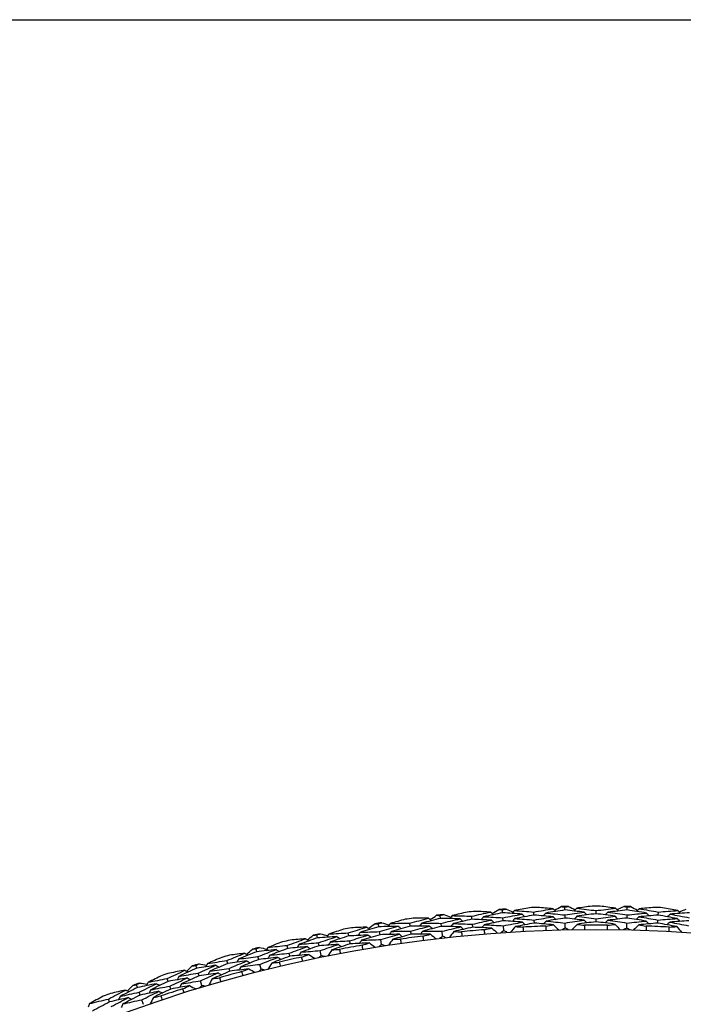
# Model space of a CAD drawing. Units: millimetres. Extents: x 32 to 1156, y 32 to 808.
# Drawn here: x 774 to 788, y 788 to 808 of the extents above; entities that cross this region are included whole.
import ezdxf

# ---------------------------------------------------------------- set-up
doc = ezdxf.new("R2010")
doc.units = ezdxf.units.MM
doc.header["$LTSCALE"] = 4
doc.layers.add('Dimension (ISO)', color=7, linetype='Continuous', lineweight=18, true_color=0x00003f)
doc.layers.add('Visible (ISO)', color=7, linetype='Continuous', lineweight=25, true_color=0x00003f)
doc.layers.add('Sketch Geometry (ANSI)', color=7, linetype='Continuous', lineweight=25)
doc.styles.add('Samuel Heath (ISO)', font='tahoma.ttf')
doc.dimstyles.new('Samuel Heath (ISO)', dxfattribs={"dimscale": 4, "dimtxt": 3, "dimasz": 2.5, "dimexe": 1, "dimexo": 1.5, "dimgap": 0.762, "dimtad": 0, "dimtih": 1, "dimtoh": 1, "dimrnd": 1e-08, "dimzin": 0, "dimdsep": 46, "dimtxsty": 'Samuel Heath (ISO)', "dimcen": 0.09, "dimdle": 10, "dimclrd": 256, "dimclre": 256, "dimclrt": 256, "dimazin": 0, "dimtfac": 1, "dimtmove": 0, "dimatfit": 3, "dimfxl": 0, "dimtolj": 1, "dimtzin": 0, "dimlwd": 15, "dimlwe": 15, "dimarcsym": 0})

# ---------------------------------------------------------------- blocks, each defined once
blk = doc.blocks.new('Borders Default Border')
at = {"layer": 'Sketch Geometry (ANSI)', "flags": 128}
blk.add_lwpolyline([(8, 8), (8, 202), (289, 202), (289, 8), (8, 8)], dxfattribs=at)
blk = doc.blocks.new('*D10')
at = {"layer": 'Defpoints', "color": 0, "transparency": 16777216}
for p in [(795.795, 788.258), (773.719, 736.405), (775.144, 735.798)]:
    blk.add_point(p, dxfattribs=at)
at = {"layer": 'Dimension (ISO)', "color": 176, "lineweight": 15, "true_color": 0x000080, "transparency": 16777216}
for p, q in [((793.303, 778.45), (779.061, 744.999)), ((763.908, 709.405), (775.144, 735.798)), ((753.908, 709.405), (763.908, 709.405))]:
    blk.add_line(p, q, dxfattribs=at)
at = {"layer": 'Dimension (ISO)', "color": 176, "true_color": 0x000080, "transparency": 16777216}
for points in [[(791.77, 779.103), (794.837, 777.798), (797.22, 787.651)], [(777.528, 745.652), (780.595, 744.346), (775.144, 735.798)]]:
    blk.add_solid(points, dxfattribs=at)
at = {"layer": 'Dimension (ISO)', "color": 176, "lineweight": 18, "true_color": 0x000080, "transparency": 16777216, "char_height": 12, "attachment_point": 2, "style": 'Samuel Heath (ISO)'}
for s, insert in [('\\A1; \\fTahoma|b0|i0;Ø56.36', (722.194, 726.129)), ('\\A1;[2 1/4]', (722.194, 706.357))]:
    blk.add_mtext(s, dxfattribs=dict(at, insert=insert))

msp = doc.modelspace()

# ---------------------------------------------------------------- linework, layer by layer
at = {"layer": 'Visible (ISO)'}
for p, q in [((784.065, 789.894), (784.061, 789.956)), ((784.7, 789.848), (784.697, 789.91)), ((785.327, 789.951), (785.326, 790.012)), ((785.958, 789.876), (785.958, 789.938)), ((786.59, 789.951), (786.591, 790.012)), ((787.217, 789.848), (787.22, 789.91)), ((781.557, 789.611), (781.547, 789.672)), ((782.192, 789.622), (782.184, 789.684)), ((782.808, 789.781), (782.801, 789.842)), ((782.826, 789.619), (782.819, 789.68)), ((783.443, 789.763), (783.438, 789.825)), ((783.458, 789.601), (783.452, 789.663)), ((784.076, 789.731), (784.072, 789.793)), ((784.707, 789.685), (784.704, 789.747)), ((785.331, 789.788), (785.329, 789.85)), ((785.335, 789.587), (785.333, 789.687)), ((785.958, 789.713), (785.958, 789.775)), ((786.581, 789.587), (786.584, 789.687)), ((786.586, 789.788), (786.587, 789.85)), ((787.21, 789.685), (787.212, 789.747)), ((780.949, 789.425), (780.938, 789.486)), ((781.582, 789.45), (781.572, 789.512)), ((782.214, 789.461), (782.206, 789.522)), ((782.849, 789.419), (782.837, 789.519)), ((784.09, 789.531), (784.083, 789.631)), ((780.314, 789.386), (780.302, 789.446)), ((780.347, 789.226), (780.334, 789.287)), ((780.978, 789.265), (780.967, 789.326)), ((781.613, 789.252), (781.598, 789.351)), ((779.083, 789.105), (779.068, 789.165)), ((779.715, 789.173), (779.701, 789.233)), ((779.751, 789.014), (779.738, 789.074)), ((780.387, 789.029), (780.367, 789.128)), ((778.494, 788.865), (778.478, 788.925)), ((779.123, 788.947), (779.108, 789.007)), ((777.866, 788.769), (777.848, 788.828)), ((777.913, 788.613), (777.895, 788.672)), ((778.538, 788.708), (778.521, 788.768)), ((779.172, 788.752), (779.147, 788.849)), ((777.288, 788.503), (777.269, 788.562)), ((777.971, 788.42), (777.942, 788.516)), ((776.665, 788.379), (776.645, 788.437)), ((776.719, 788.225), (776.698, 788.283)), ((777.339, 788.348), (777.32, 788.407)), ((776.1, 788.087), (776.078, 788.145)), ((776.785, 788.035), (776.752, 788.13))]:
    msp.add_line(p, q, dxfattribs=at)
msp.add_circle((785.958, 761.82), 27.736, dxfattribs=at)
for radius, start, end in [(28.209, 94.9798, 95.3059), (28.209, 93.7095, 94.0048), (28.209, 92.4084, 92.7345), (28.209, 91.138, 91.4334), (28.209, 89.8369, 90.1631), (28.209, 88.5666, 88.862), (28.209, 87.2655, 87.5916), (28.209, 98.8523, 99.1477), (28.209, 97.5512, 97.8774), (28.209, 96.2809, 96.5762), (28.209, 101.4238, 101.7191), (28.209, 100.1226, 100.4488), (27.823, 94.6622, 95.6235), (27.823, 92.0908, 93.052), (27.823, 89.5194, 90.4806), (27.823, 86.948, 87.9092), (28.209, 102.6941, 103.0202), (27.823, 97.2337, 98.1949), (28.209, 103.9952, 104.2905), (27.823, 99.8051, 100.7663), (28.209, 105.2655, 105.5916), (27.823, 102.3765, 103.3378), (28.209, 107.8369, 108.1631), (28.209, 106.5666, 106.862), (27.823, 104.948, 105.9092), (28.209, 109.138, 109.4334), (27.823, 107.5194, 108.4806), (28.209, 110.4084, 110.7345)]:
    msp.add_arc((785.958, 761.82), radius, start, end, dxfattribs=at)
for points in [[(783.35, 789.908), (783.247, 789.885), (783.145, 789.861), (783.043, 789.837)], [(783.438, 789.825), (783.566, 789.853), (783.695, 789.881), (783.824, 789.908)], [(783.824, 789.908), (783.719, 789.913), (783.615, 789.918), (783.51, 789.922)], [(784.065, 789.894), (783.936, 789.868), (783.808, 789.842), (783.679, 789.815)], [(783.824, 789.908), (783.843, 789.891), (783.863, 789.874), (783.882, 789.857)], [(783.855, 789.88), (783.9, 789.907), (783.944, 789.933), (783.988, 789.96)], [(783.988, 789.96), (784.013, 789.958), (784.037, 789.957), (784.061, 789.956)], [(784.061, 789.956), (784.085, 789.96), (784.109, 789.965), (784.133, 789.97)], [(784.459, 789.867), (784.328, 789.877), (784.197, 789.886), (784.065, 789.894)], [(784.072, 789.793), (784.201, 789.819), (784.33, 789.843), (784.459, 789.867)], [(784.133, 789.97), (784.181, 789.949), (784.228, 789.929), (784.276, 789.909)], [(784.303, 789.94), (784.286, 789.921), (784.269, 789.901), (784.252, 789.882)], [(784.612, 789.997), (784.509, 789.978), (784.406, 789.959), (784.303, 789.94)], [(784.303, 789.94), (784.434, 789.931), (784.566, 789.921), (784.697, 789.91)], [(784.459, 789.867), (784.478, 789.85), (784.497, 789.832), (784.516, 789.815)], [(784.697, 789.91), (784.826, 789.932), (784.956, 789.954), (785.086, 789.975)], [(785.086, 789.975), (784.982, 789.985), (784.877, 789.995), (784.773, 790.004)], [(784.937, 789.889), (784.92, 789.87), (784.903, 789.851), (784.886, 789.832)], [(785.327, 789.951), (785.197, 789.931), (785.067, 789.91), (784.937, 789.889)], [(784.937, 789.889), (785.068, 789.877), (785.199, 789.864), (785.329, 789.85)], [(785.086, 789.975), (785.105, 789.957), (785.123, 789.94), (785.142, 789.922)], [(785.116, 789.946), (785.162, 789.971), (785.207, 789.996), (785.253, 790.02)], [(785.253, 790.02), (785.277, 790.017), (785.301, 790.015), (785.326, 790.012)], [(785.326, 790.012), (785.35, 790.016), (785.374, 790.02), (785.398, 790.023)], [(785.719, 789.906), (785.588, 789.922), (785.458, 789.937), (785.327, 789.951)], [(785.329, 789.85), (785.459, 789.869), (785.589, 789.888), (785.719, 789.906)], [(785.398, 790.023), (785.445, 790.001), (785.491, 789.978), (785.537, 789.956)], [(785.566, 789.986), (785.548, 789.967), (785.531, 789.949), (785.513, 789.93)], [(785.878, 790.029), (785.774, 790.015), (785.67, 790.001), (785.566, 789.986)], [(785.566, 789.986), (785.697, 789.971), (785.828, 789.955), (785.958, 789.938)], [(785.958, 789.876), (785.828, 789.859), (785.699, 789.842), (785.569, 789.823)], [(785.719, 789.906), (785.737, 789.888), (785.755, 789.87), (785.773, 789.852)], [(785.958, 789.938), (786.089, 789.955), (786.22, 789.971), (786.35, 789.986)], [(786.347, 789.823), (786.218, 789.842), (786.088, 789.859), (785.958, 789.876)], [(786.35, 789.986), (786.247, 790.001), (786.143, 790.015), (786.039, 790.029)], [(786.198, 789.906), (786.18, 789.888), (786.162, 789.87), (786.143, 789.852)], [(786.59, 789.951), (786.459, 789.937), (786.328, 789.922), (786.198, 789.906)], [(786.198, 789.906), (786.328, 789.888), (786.458, 789.869), (786.587, 789.85)], [(786.35, 789.986), (786.368, 789.967), (786.386, 789.949), (786.404, 789.93)], [(786.379, 789.956), (786.425, 789.978), (786.472, 790.001), (786.519, 790.023)], [(786.519, 790.023), (786.543, 790.02), (786.567, 790.016), (786.591, 790.012)], [(786.587, 789.85), (786.718, 789.864), (786.848, 789.877), (786.979, 789.889)], [(786.979, 789.889), (786.849, 789.91), (786.72, 789.931), (786.59, 789.951)], [(786.591, 790.012), (786.615, 790.015), (786.64, 790.017), (786.664, 790.02)], [(786.664, 790.02), (786.709, 789.996), (786.755, 789.971), (786.8, 789.946)], [(786.83, 789.975), (786.812, 789.957), (786.793, 789.94), (786.775, 789.922)], [(787.144, 790.004), (787.039, 789.995), (786.934, 789.985), (786.83, 789.975)], [(786.83, 789.975), (786.96, 789.954), (787.09, 789.932), (787.22, 789.91)], [(786.979, 789.889), (786.996, 789.87), (787.014, 789.851), (787.031, 789.832)], [(787.22, 789.91), (787.351, 789.921), (787.482, 789.931), (787.614, 789.94)], [(787.614, 789.94), (787.511, 789.959), (787.407, 789.978), (787.304, 789.997)], [(787.458, 789.867), (787.439, 789.85), (787.42, 789.832), (787.401, 789.815)], [(787.851, 789.894), (787.72, 789.886), (787.589, 789.877), (787.458, 789.867)], [(787.458, 789.867), (787.587, 789.843), (787.716, 789.819), (787.844, 789.793)], [(787.614, 789.94), (787.631, 789.921), (787.647, 789.901), (787.664, 789.882)], [(787.641, 789.909), (787.688, 789.929), (787.736, 789.949), (787.783, 789.97)], [(781.348, 789.579), (781.39, 789.609), (781.432, 789.64), (781.474, 789.67)], [(781.474, 789.67), (781.498, 789.671), (781.522, 789.671), (781.547, 789.672)], [(781.547, 789.672), (781.57, 789.679), (781.594, 789.686), (781.617, 789.693)], [(781.617, 789.693), (781.666, 789.677), (781.715, 789.661), (781.764, 789.645)], [(781.789, 789.678), (781.774, 789.657), (781.759, 789.637), (781.744, 789.616)], [(782.092, 789.763), (781.991, 789.735), (781.89, 789.707), (781.789, 789.678)], [(781.789, 789.678), (781.921, 789.681), (782.052, 789.683), (782.184, 789.684)], [(782.184, 789.684), (782.311, 789.718), (782.438, 789.751), (782.566, 789.784)], [(782.566, 789.784), (782.461, 789.784), (782.356, 789.784), (782.251, 789.784)], [(782.426, 789.684), (782.41, 789.664), (782.394, 789.643), (782.379, 789.623)], [(782.808, 789.781), (782.68, 789.749), (782.553, 789.717), (782.426, 789.684)], [(782.426, 789.684), (782.557, 789.684), (782.688, 789.683), (782.819, 789.68)], [(782.566, 789.784), (782.586, 789.768), (782.606, 789.752), (782.626, 789.736)], [(782.598, 789.758), (782.641, 789.786), (782.685, 789.815), (782.728, 789.843)], [(782.728, 789.843), (782.752, 789.843), (782.776, 789.842), (782.801, 789.842)], [(782.801, 789.842), (782.825, 789.848), (782.848, 789.854), (782.872, 789.859)], [(783.202, 789.772), (783.071, 789.776), (782.939, 789.779), (782.808, 789.781)], [(782.819, 789.68), (782.946, 789.712), (783.074, 789.742), (783.202, 789.772)], [(782.872, 789.859), (782.92, 789.841), (782.969, 789.823), (783.017, 789.805)], [(783.043, 789.837), (783.027, 789.817), (783.011, 789.797), (782.995, 789.777)], [(783.06, 789.675), (783.044, 789.655), (783.029, 789.635), (783.013, 789.615)], [(783.043, 789.837), (783.175, 789.834), (783.306, 789.83), (783.438, 789.825)], [(783.443, 789.763), (783.315, 789.735), (783.188, 789.706), (783.06, 789.675)], [(783.06, 789.675), (783.191, 789.672), (783.322, 789.668), (783.452, 789.663)], [(783.202, 789.772), (783.222, 789.755), (783.241, 789.739), (783.261, 789.722)], [(783.836, 789.745), (783.705, 789.752), (783.574, 789.758), (783.443, 789.763)], [(783.452, 789.663), (783.58, 789.691), (783.708, 789.719), (783.836, 789.745)], [(783.679, 789.815), (783.663, 789.795), (783.646, 789.775), (783.63, 789.755)], [(783.679, 789.815), (783.81, 789.808), (783.941, 789.801), (784.072, 789.793)], [(784.076, 789.731), (783.948, 789.706), (783.821, 789.68), (783.693, 789.652)], [(783.836, 789.745), (783.855, 789.728), (783.874, 789.711), (783.894, 789.694)], [(784.467, 789.705), (784.337, 789.714), (784.207, 789.723), (784.076, 789.731)], [(784.083, 789.631), (784.211, 789.656), (784.339, 789.681), (784.467, 789.705)], [(784.313, 789.777), (784.296, 789.758), (784.279, 789.739), (784.263, 789.719)], [(784.7, 789.848), (784.57, 789.825), (784.442, 789.802), (784.313, 789.777)], [(784.313, 789.777), (784.444, 789.768), (784.574, 789.758), (784.704, 789.747)], [(784.707, 789.685), (784.579, 789.663), (784.451, 789.639), (784.323, 789.615)], [(784.467, 789.705), (784.486, 789.687), (784.505, 789.67), (784.524, 789.652)], [(785.091, 789.812), (784.96, 789.825), (784.83, 789.837), (784.7, 789.848)], [(784.704, 789.747), (784.833, 789.77), (784.962, 789.792), (785.091, 789.812)], [(785.095, 789.65), (784.966, 789.662), (784.836, 789.674), (784.707, 789.685)], [(784.944, 789.726), (784.927, 789.707), (784.91, 789.688), (784.892, 789.669)], [(785.331, 789.788), (785.202, 789.768), (785.073, 789.747), (784.944, 789.726)], [(784.944, 789.726), (785.074, 789.714), (785.203, 789.701), (785.333, 789.687)], [(785.091, 789.812), (785.109, 789.795), (785.128, 789.777), (785.146, 789.759)], [(785.719, 789.743), (785.59, 789.759), (785.46, 789.774), (785.331, 789.788)], [(785.333, 789.687), (785.461, 789.707), (785.59, 789.725), (785.719, 789.743)], [(785.569, 789.823), (785.551, 789.804), (785.534, 789.786), (785.516, 789.767)], [(785.569, 789.823), (785.699, 789.808), (785.829, 789.792), (785.958, 789.775)], [(785.958, 789.713), (785.829, 789.697), (785.701, 789.679), (785.572, 789.66)], [(785.719, 789.743), (785.737, 789.725), (785.756, 789.707), (785.774, 789.689)], [(785.958, 789.775), (786.088, 789.792), (786.218, 789.808), (786.347, 789.823)], [(786.344, 789.66), (786.216, 789.679), (786.087, 789.697), (785.958, 789.713)], [(786.197, 789.743), (786.179, 789.725), (786.161, 789.707), (786.143, 789.689)], [(786.586, 789.788), (786.456, 789.774), (786.327, 789.759), (786.197, 789.743)], [(786.197, 789.743), (786.326, 789.725), (786.455, 789.707), (786.584, 789.687)], [(786.347, 789.823), (786.365, 789.804), (786.383, 789.786), (786.401, 789.767)], [(786.584, 789.687), (786.713, 789.701), (786.843, 789.714), (786.972, 789.726)], [(786.972, 789.726), (786.844, 789.747), (786.715, 789.768), (786.586, 789.788)], [(786.826, 789.812), (786.807, 789.795), (786.789, 789.777), (786.77, 789.759)], [(787.21, 789.685), (787.08, 789.674), (786.951, 789.662), (786.822, 789.65)], [(787.217, 789.848), (787.086, 789.837), (786.956, 789.825), (786.826, 789.812)], [(786.826, 789.812), (786.955, 789.792), (787.084, 789.77), (787.212, 789.747)], [(786.972, 789.726), (786.99, 789.707), (787.007, 789.688), (787.024, 789.669)], [(787.593, 789.615), (787.465, 789.639), (787.338, 789.663), (787.21, 789.685)], [(787.212, 789.747), (787.343, 789.758), (787.473, 789.768), (787.603, 789.777)], [(787.603, 789.777), (787.475, 789.802), (787.346, 789.825), (787.217, 789.848)], [(787.45, 789.705), (787.431, 789.687), (787.412, 789.67), (787.393, 789.652)], [(787.84, 789.731), (787.71, 789.723), (787.58, 789.714), (787.45, 789.705)], [(787.45, 789.705), (787.578, 789.681), (787.706, 789.656), (787.833, 789.631)], [(787.603, 789.777), (787.62, 789.758), (787.637, 789.739), (787.654, 789.719)], [(780.302, 789.446), (780.325, 789.454), (780.348, 789.462), (780.371, 789.47)], [(780.371, 789.47), (780.421, 789.456), (780.471, 789.442), (780.52, 789.429)], [(780.543, 789.463), (780.529, 789.442), (780.515, 789.42), (780.501, 789.399)], [(780.842, 789.561), (780.742, 789.529), (780.643, 789.496), (780.543, 789.463)], [(780.543, 789.463), (780.675, 789.472), (780.806, 789.479), (780.938, 789.486)], [(780.938, 789.486), (781.063, 789.526), (781.189, 789.565), (781.315, 789.603)], [(781.315, 789.603), (781.21, 789.599), (781.105, 789.595), (781, 789.59)], [(781.179, 789.498), (781.164, 789.476), (781.15, 789.455), (781.135, 789.434)], [(781.557, 789.611), (781.43, 789.574), (781.304, 789.536), (781.179, 789.498)], [(781.179, 789.498), (781.31, 789.503), (781.441, 789.508), (781.572, 789.512)], [(781.315, 789.603), (781.336, 789.588), (781.356, 789.573), (781.377, 789.558)], [(781.951, 789.62), (781.819, 789.618), (781.688, 789.615), (781.557, 789.611)], [(781.572, 789.512), (781.698, 789.548), (781.824, 789.585), (781.951, 789.62)], [(781.814, 789.517), (781.799, 789.497), (781.784, 789.476), (781.768, 789.455)], [(782.192, 789.622), (782.066, 789.588), (781.94, 789.553), (781.814, 789.517)], [(781.814, 789.517), (781.944, 789.52), (782.075, 789.522), (782.206, 789.522)], [(781.951, 789.62), (781.971, 789.604), (781.992, 789.589), (782.012, 789.573)], [(782.585, 789.622), (782.454, 789.623), (782.323, 789.623), (782.192, 789.622)], [(782.206, 789.522), (782.332, 789.556), (782.458, 789.59), (782.585, 789.622)], [(782.604, 789.46), (782.474, 789.461), (782.344, 789.462), (782.214, 789.461)], [(782.447, 789.523), (782.431, 789.502), (782.416, 789.482), (782.4, 789.461)], [(782.826, 789.619), (782.699, 789.588), (782.573, 789.556), (782.447, 789.523)], [(782.447, 789.523), (782.577, 789.522), (782.707, 789.521), (782.837, 789.519)], [(782.585, 789.622), (782.605, 789.606), (782.625, 789.59), (782.645, 789.574)], [(783.217, 789.61), (783.087, 789.614), (782.957, 789.617), (782.826, 789.619)], [(782.837, 789.519), (782.964, 789.55), (783.09, 789.58), (783.217, 789.61)], [(783.078, 789.514), (783.047, 789.474), (783.016, 789.435), (782.985, 789.396)], [(783.458, 789.601), (783.331, 789.573), (783.204, 789.544), (783.078, 789.514)], [(783.078, 789.514), (783.129, 789.512), (783.181, 789.511), (783.232, 789.509)], [(783.217, 789.61), (783.237, 789.593), (783.257, 789.576), (783.276, 789.56)], [(783.232, 789.509), (783.235, 789.48), (783.238, 789.451), (783.241, 789.422)], [(783.847, 789.583), (783.718, 789.59), (783.588, 789.596), (783.458, 789.601)], [(783.693, 789.652), (783.677, 789.633), (783.66, 789.613), (783.644, 789.593)], [(783.693, 789.652), (783.823, 789.646), (783.953, 789.639), (784.083, 789.631)], [(783.697, 789.551), (783.747, 789.562), (783.797, 789.572), (783.847, 789.583)], [(783.704, 789.464), (783.701, 789.493), (783.699, 789.522), (783.697, 789.551)], [(783.847, 789.583), (783.885, 789.55), (783.922, 789.517), (783.96, 789.484)], [(784.09, 789.531), (784.069, 789.517), (784.048, 789.503), (784.027, 789.488)], [(784.158, 789.497), (784.135, 789.508), (784.113, 789.52), (784.09, 789.531)], [(784.323, 789.615), (784.291, 789.577), (784.258, 789.539), (784.225, 789.502)], [(784.323, 789.615), (784.375, 789.611), (784.426, 789.608), (784.477, 789.604)], [(784.477, 789.604), (784.479, 789.575), (784.48, 789.546), (784.482, 789.516)], [(784.943, 789.625), (784.994, 789.633), (785.044, 789.641), (785.095, 789.65)], [(784.946, 789.537), (784.945, 789.566), (784.944, 789.596), (784.943, 789.625)], [(785.095, 789.65), (785.131, 789.615), (785.167, 789.58), (785.203, 789.546)], [(785.335, 789.587), (785.314, 789.573), (785.292, 789.56), (785.27, 789.547)], [(785.401, 789.55), (785.379, 789.562), (785.357, 789.574), (785.335, 789.587)], [(785.572, 789.66), (785.538, 789.624), (785.503, 789.588), (785.469, 789.551)], [(785.572, 789.66), (785.623, 789.654), (785.674, 789.648), (785.725, 789.642)], [(785.725, 789.642), (785.725, 789.613), (785.726, 789.584), (785.726, 789.555)], [(786.191, 789.555), (786.191, 789.584), (786.191, 789.613), (786.192, 789.642)], [(786.192, 789.642), (786.243, 789.648), (786.293, 789.654), (786.344, 789.66)], [(786.344, 789.66), (786.379, 789.624), (786.413, 789.588), (786.448, 789.551)], [(786.581, 789.587), (786.559, 789.574), (786.537, 789.562), (786.515, 789.55)], [(786.646, 789.547), (786.625, 789.56), (786.603, 789.573), (786.581, 789.587)], [(786.822, 789.65), (786.786, 789.615), (786.749, 789.58), (786.713, 789.546)], [(786.822, 789.65), (786.872, 789.641), (786.923, 789.633), (786.973, 789.625)], [(786.973, 789.625), (786.972, 789.596), (786.971, 789.566), (786.97, 789.537)], [(787.435, 789.516), (787.436, 789.546), (787.438, 789.575), (787.44, 789.604)], [(787.44, 789.604), (787.491, 789.608), (787.542, 789.611), (787.593, 789.615)], [(787.593, 789.615), (787.626, 789.577), (787.659, 789.539), (787.691, 789.502)], [(779.603, 789.303), (779.505, 789.267), (779.406, 789.23), (779.308, 789.192)], [(779.701, 789.233), (779.825, 789.279), (779.949, 789.323), (780.073, 789.367)], [(780.073, 789.367), (779.969, 789.358), (779.864, 789.349), (779.759, 789.339)], [(780.314, 789.386), (780.19, 789.343), (780.066, 789.3), (779.942, 789.255)], [(779.942, 789.255), (780.073, 789.267), (780.204, 789.277), (780.334, 789.287)], [(780.073, 789.367), (780.095, 789.353), (780.116, 789.339), (780.137, 789.324)], [(780.108, 789.344), (780.148, 789.376), (780.188, 789.409), (780.229, 789.441)], [(780.229, 789.441), (780.253, 789.443), (780.277, 789.444), (780.302, 789.446)], [(780.708, 789.412), (780.576, 789.404), (780.445, 789.395), (780.314, 789.386)], [(780.334, 789.287), (780.458, 789.329), (780.583, 789.371), (780.708, 789.412)], [(780.575, 789.304), (780.561, 789.282), (780.547, 789.261), (780.533, 789.239)], [(780.949, 789.425), (780.824, 789.386), (780.699, 789.345), (780.575, 789.304)], [(780.575, 789.304), (780.706, 789.312), (780.836, 789.32), (780.967, 789.326)], [(780.978, 789.265), (780.854, 789.226), (780.73, 789.185), (780.607, 789.144)], [(780.708, 789.412), (780.729, 789.397), (780.75, 789.383), (780.771, 789.368)], [(781.341, 789.443), (781.21, 789.438), (781.079, 789.432), (780.949, 789.425)], [(780.967, 789.326), (781.091, 789.366), (781.216, 789.405), (781.341, 789.443)], [(781.367, 789.282), (781.237, 789.277), (781.107, 789.272), (780.978, 789.265)], [(781.207, 789.337), (781.193, 789.316), (781.178, 789.295), (781.164, 789.274)], [(781.582, 789.45), (781.457, 789.414), (781.332, 789.376), (781.207, 789.337)], [(781.207, 789.337), (781.338, 789.343), (781.468, 789.347), (781.598, 789.351)], [(781.22, 789.237), (781.269, 789.252), (781.318, 789.267), (781.367, 789.282)], [(781.341, 789.443), (781.362, 789.427), (781.383, 789.412), (781.403, 789.397)], [(781.367, 789.282), (781.407, 789.252), (781.448, 789.223), (781.488, 789.193)], [(781.973, 789.459), (781.843, 789.457), (781.712, 789.454), (781.582, 789.45)], [(781.598, 789.351), (781.723, 789.388), (781.848, 789.424), (781.973, 789.459)], [(781.839, 789.357), (781.809, 789.316), (781.78, 789.275), (781.751, 789.235)], [(782.214, 789.461), (782.089, 789.427), (781.963, 789.392), (781.839, 789.357)], [(781.839, 789.357), (781.89, 789.358), (781.941, 789.358), (781.992, 789.359)], [(781.973, 789.459), (781.994, 789.443), (782.014, 789.427), (782.034, 789.412)], [(781.992, 789.359), (781.997, 789.33), (782.001, 789.301), (782.005, 789.273)], [(782.455, 789.422), (782.504, 789.435), (782.554, 789.447), (782.604, 789.46)], [(782.466, 789.335), (782.462, 789.364), (782.458, 789.393), (782.455, 789.422)], [(782.604, 789.46), (782.643, 789.429), (782.682, 789.398), (782.721, 789.366)], [(782.849, 789.419), (782.828, 789.404), (782.808, 789.389), (782.788, 789.374)], [(782.918, 789.389), (782.895, 789.399), (782.872, 789.409), (782.849, 789.419)], [(778.478, 788.925), (778.599, 788.976), (778.721, 789.026), (778.843, 789.075)], [(778.843, 789.075), (778.739, 789.062), (778.635, 789.048), (778.531, 789.033)], [(779.083, 789.105), (778.961, 789.057), (778.839, 789.008), (778.717, 788.958)], [(778.843, 789.075), (778.865, 789.062), (778.887, 789.049), (778.909, 789.036)], [(778.879, 789.054), (778.917, 789.088), (778.956, 789.122), (778.995, 789.156)], [(778.995, 789.156), (779.019, 789.159), (779.044, 789.162), (779.068, 789.165)], [(779.068, 789.165), (779.091, 789.174), (779.113, 789.182), (779.136, 789.191)], [(779.475, 789.149), (779.344, 789.135), (779.214, 789.12), (779.083, 789.105)], [(779.108, 789.007), (779.23, 789.055), (779.352, 789.102), (779.475, 789.149)], [(779.136, 789.191), (779.187, 789.18), (779.237, 789.168), (779.287, 789.157)], [(779.308, 789.192), (779.295, 789.17), (779.282, 789.148), (779.269, 789.126)], [(779.308, 789.192), (779.439, 789.207), (779.57, 789.22), (779.701, 789.233)], [(779.715, 789.173), (779.592, 789.127), (779.47, 789.081), (779.348, 789.034)], [(779.348, 789.034), (779.478, 789.049), (779.608, 789.062), (779.738, 789.074)], [(779.475, 789.149), (779.497, 789.135), (779.518, 789.121), (779.54, 789.108)], [(780.106, 789.208), (779.976, 789.197), (779.846, 789.185), (779.715, 789.173)], [(779.738, 789.074), (779.86, 789.12), (779.983, 789.164), (780.106, 789.208)], [(779.942, 789.255), (779.928, 789.233), (779.915, 789.212), (779.901, 789.19)], [(779.978, 789.096), (779.964, 789.075), (779.95, 789.053), (779.937, 789.031)], [(780.347, 789.226), (780.223, 789.184), (780.1, 789.141), (779.978, 789.096)], [(779.978, 789.096), (780.107, 789.108), (780.237, 789.118), (780.367, 789.128)], [(780.106, 789.208), (780.128, 789.193), (780.149, 789.179), (780.171, 789.165)], [(780.737, 789.252), (780.607, 789.244), (780.477, 789.236), (780.347, 789.226)], [(780.367, 789.128), (780.49, 789.17), (780.613, 789.211), (780.737, 789.252)], [(780.607, 789.144), (780.58, 789.102), (780.552, 789.06), (780.525, 789.018)], [(780.607, 789.144), (780.658, 789.147), (780.71, 789.15), (780.761, 789.153)], [(780.737, 789.252), (780.758, 789.237), (780.779, 789.223), (780.8, 789.208)], [(780.761, 789.153), (780.766, 789.125), (780.772, 789.096), (780.777, 789.068)], [(781.235, 789.151), (781.23, 789.179), (781.225, 789.208), (781.22, 789.237)], [(781.613, 789.252), (781.594, 789.236), (781.574, 789.22), (781.555, 789.204)], [(781.684, 789.224), (781.661, 789.234), (781.637, 789.243), (781.613, 789.252)], [(778.087, 788.866), (778.075, 788.844), (778.063, 788.821), (778.051, 788.799)], [(778.376, 788.991), (778.28, 788.95), (778.183, 788.908), (778.087, 788.866)], [(778.087, 788.866), (778.217, 788.887), (778.347, 788.906), (778.478, 788.925)], [(778.494, 788.865), (778.373, 788.814), (778.253, 788.763), (778.133, 788.71)], [(778.884, 788.917), (778.754, 788.901), (778.624, 788.883), (778.494, 788.865)], [(778.521, 788.768), (778.641, 788.819), (778.762, 788.868), (778.884, 788.917)], [(778.717, 788.958), (778.705, 788.935), (778.692, 788.913), (778.679, 788.891)], [(778.717, 788.958), (778.847, 788.975), (778.978, 788.991), (779.108, 789.007)], [(779.123, 788.947), (779.001, 788.899), (778.881, 788.85), (778.76, 788.801)], [(778.884, 788.917), (778.906, 788.904), (778.928, 788.891), (778.95, 788.878)], [(779.512, 788.99), (779.382, 788.977), (779.252, 788.962), (779.123, 788.947)], [(779.147, 788.849), (779.268, 788.897), (779.39, 788.944), (779.512, 788.99)], [(779.348, 789.034), (779.334, 789.012), (779.321, 788.99), (779.308, 788.968)], [(779.387, 788.876), (779.361, 788.833), (779.336, 788.79), (779.31, 788.747)], [(779.751, 789.014), (779.629, 788.969), (779.508, 788.923), (779.387, 788.876)], [(779.387, 788.876), (779.438, 788.882), (779.489, 788.887), (779.54, 788.893)], [(779.512, 788.99), (779.533, 788.976), (779.555, 788.963), (779.577, 788.949)], [(779.54, 788.893), (779.547, 788.864), (779.553, 788.836), (779.56, 788.808)], [(780.14, 789.048), (780.01, 789.038), (779.881, 789.026), (779.751, 789.014)], [(779.995, 788.997), (780.043, 789.014), (780.091, 789.031), (780.14, 789.048)], [(780.013, 788.911), (780.007, 788.94), (780.001, 788.968), (779.995, 788.997)], [(780.14, 789.048), (780.181, 789.021), (780.223, 788.993), (780.265, 788.965)], [(780.387, 789.029), (780.368, 789.012), (780.349, 788.996), (780.331, 788.979)], [(780.459, 789.005), (780.435, 789.013), (780.411, 789.021), (780.387, 789.029)], [(777.269, 788.562), (777.388, 788.618), (777.508, 788.674), (777.628, 788.728)], [(777.628, 788.728), (777.524, 788.71), (777.421, 788.692), (777.318, 788.673)], [(777.866, 788.769), (777.746, 788.715), (777.626, 788.661), (777.507, 788.606)], [(777.507, 788.606), (777.636, 788.629), (777.765, 788.651), (777.895, 788.672)], [(777.628, 788.728), (777.65, 788.716), (777.673, 788.704), (777.695, 788.692)], [(777.664, 788.709), (777.701, 788.745), (777.738, 788.78), (777.776, 788.816)], [(777.776, 788.816), (777.8, 788.82), (777.824, 788.824), (777.848, 788.828)], [(777.848, 788.828), (777.87, 788.838), (777.893, 788.848), (777.915, 788.858)], [(778.255, 788.83), (778.125, 788.811), (777.996, 788.79), (777.866, 788.769)], [(777.895, 788.672), (778.015, 788.726), (778.135, 788.778), (778.255, 788.83)], [(778.299, 788.674), (778.17, 788.654), (778.041, 788.634), (777.913, 788.613)], [(777.915, 788.858), (777.966, 788.849), (778.017, 788.839), (778.067, 788.83)], [(777.942, 788.516), (778.06, 788.57), (778.18, 788.622), (778.299, 788.674)], [(778.133, 788.71), (778.121, 788.688), (778.109, 788.665), (778.097, 788.642)], [(778.133, 788.71), (778.262, 788.73), (778.392, 788.75), (778.521, 788.768)], [(778.538, 788.708), (778.418, 788.658), (778.298, 788.606), (778.179, 788.554)], [(778.255, 788.83), (778.278, 788.818), (778.3, 788.805), (778.322, 788.792)], [(778.299, 788.674), (778.322, 788.661), (778.344, 788.648), (778.366, 788.635)], [(778.924, 788.76), (778.795, 788.743), (778.666, 788.726), (778.538, 788.708)], [(778.76, 788.801), (778.747, 788.778), (778.735, 788.756), (778.722, 788.733)], [(778.76, 788.801), (778.889, 788.818), (779.018, 788.834), (779.147, 788.849)], [(778.781, 788.702), (778.829, 788.721), (778.876, 788.741), (778.924, 788.76)], [(778.804, 788.617), (778.796, 788.645), (778.789, 788.673), (778.781, 788.702)], [(778.924, 788.76), (778.967, 788.734), (779.01, 788.708), (779.052, 788.682)], [(779.172, 788.752), (779.154, 788.734), (779.136, 788.717), (779.118, 788.699)], [(779.245, 788.731), (779.221, 788.738), (779.196, 788.745), (779.172, 788.752)], [(776.645, 788.437), (776.666, 788.448), (776.688, 788.459), (776.71, 788.47)], [(776.71, 788.47), (776.761, 788.463), (776.812, 788.456), (776.864, 788.449)], [(776.881, 788.486), (776.87, 788.463), (776.859, 788.44), (776.848, 788.417)], [(777.165, 788.623), (777.07, 788.578), (776.976, 788.532), (776.881, 788.486)], [(776.881, 788.486), (777.011, 788.512), (777.14, 788.538), (777.269, 788.562)], [(777.288, 788.503), (777.17, 788.447), (777.052, 788.39), (776.935, 788.332)], [(777.675, 788.573), (777.546, 788.55), (777.417, 788.527), (777.288, 788.503)], [(777.32, 788.407), (777.438, 788.463), (777.556, 788.518), (777.675, 788.573)], [(777.507, 788.606), (777.495, 788.583), (777.484, 788.56), (777.472, 788.537)], [(777.913, 788.613), (777.794, 788.56), (777.675, 788.505), (777.557, 788.451)], [(777.557, 788.451), (777.685, 788.473), (777.813, 788.495), (777.942, 788.516)], [(777.675, 788.573), (777.698, 788.561), (777.72, 788.548), (777.743, 788.536)], [(778.179, 788.554), (778.156, 788.51), (778.132, 788.466), (778.109, 788.422)], [(778.179, 788.554), (778.23, 788.562), (778.281, 788.57), (778.332, 788.577)], [(778.332, 788.577), (778.34, 788.549), (778.348, 788.522), (778.356, 788.493)], [(776.078, 788.145), (776.195, 788.207), (776.311, 788.268), (776.429, 788.328)], [(776.429, 788.328), (776.326, 788.305), (776.224, 788.282), (776.122, 788.258)], [(776.665, 788.379), (776.547, 788.32), (776.43, 788.26), (776.314, 788.199)], [(776.314, 788.199), (776.442, 788.228), (776.57, 788.256), (776.698, 788.283)], [(776.429, 788.328), (776.452, 788.316), (776.475, 788.305), (776.498, 788.294)], [(776.466, 788.31), (776.502, 788.347), (776.537, 788.384), (776.573, 788.422)], [(776.573, 788.422), (776.597, 788.427), (776.621, 788.432), (776.645, 788.437)], [(777.051, 788.457), (776.922, 788.432), (776.794, 788.406), (776.665, 788.379)], [(776.698, 788.283), (776.815, 788.342), (776.933, 788.4), (777.051, 788.457)], [(777.102, 788.303), (776.974, 788.278), (776.846, 788.252), (776.719, 788.225)], [(776.752, 788.13), (776.868, 788.188), (776.985, 788.246), (777.102, 788.303)], [(776.935, 788.332), (776.924, 788.309), (776.912, 788.286), (776.901, 788.263)], [(776.935, 788.332), (777.063, 788.358), (777.191, 788.383), (777.32, 788.407)], [(777.339, 788.348), (777.221, 788.292), (777.104, 788.236), (776.988, 788.178)], [(777.051, 788.457), (777.074, 788.446), (777.097, 788.434), (777.12, 788.422)], [(777.102, 788.303), (777.125, 788.291), (777.148, 788.279), (777.171, 788.268)], [(777.722, 788.417), (777.594, 788.395), (777.466, 788.372), (777.339, 788.348)], [(777.557, 788.451), (777.545, 788.428), (777.533, 788.405), (777.522, 788.382)], [(777.583, 788.353), (777.629, 788.374), (777.676, 788.396), (777.722, 788.417)], [(777.609, 788.269), (777.6, 788.297), (777.591, 788.325), (777.583, 788.353)], [(777.722, 788.417), (777.766, 788.393), (777.81, 788.369), (777.854, 788.345)], [(777.971, 788.42), (777.953, 788.402), (777.936, 788.383), (777.919, 788.365)], [(778.044, 788.403), (778.02, 788.409), (777.995, 788.414), (777.971, 788.42)], [(775.971, 788.202), (775.879, 788.152), (775.786, 788.102), (775.694, 788.052)], [(775.694, 788.052), (775.822, 788.084), (775.95, 788.115), (776.078, 788.145)], [(776.1, 788.087), (775.984, 788.026), (775.869, 787.964), (775.754, 787.901)], [(776.483, 788.174), (776.355, 788.146), (776.228, 788.117), (776.1, 788.087)], [(776.135, 787.993), (776.251, 788.054), (776.367, 788.115), (776.483, 788.174)], [(776.314, 788.199), (776.303, 788.176), (776.293, 788.153), (776.282, 788.129)], [(776.719, 788.225), (776.602, 788.166), (776.486, 788.107), (776.37, 788.047)], [(776.37, 788.047), (776.497, 788.075), (776.625, 788.103), (776.752, 788.13)], [(776.483, 788.174), (776.506, 788.163), (776.529, 788.152), (776.552, 788.141)], [(776.988, 788.178), (776.966, 788.133), (776.945, 788.088), (776.923, 788.043)], [(776.988, 788.178), (777.038, 788.189), (777.088, 788.198), (777.139, 788.208)], [(777.139, 788.208), (777.148, 788.181), (777.157, 788.153), (777.167, 788.126)], [(775.694, 788.052), (775.684, 788.028), (775.674, 788.005), (775.664, 787.981)], [(776.37, 788.047), (776.36, 788.023), (776.349, 788), (776.339, 787.976)]]:
    msp.add_open_spline(points, degree=3, dxfattribs=at)

# ---------------------------------------------------------------- block references
at = {"xscale": 4, "yscale": 4, "zscale": 4}
msp.add_blockref('Borders Default Border', (0, 0), dxfattribs=at)

# ---------------------------------------------------------------- dimensions: what is measured, and where the dimension line sits
at = {"layer": 'Dimension (ISO)', "color": 176, "lineweight": 18, "true_color": 0x000080}
dim = msp.add_linear_dim(base=(775.144, 735.798), p1=(795.795, 788.258), p2=(773.719, 736.405), angle=66.9387, text=' \\fTahoma|b0|i0;Ø<>\\X[2 1/4]', dimstyle='Samuel Heath (ISO)', override={"dimgap": 0.762, "dimtih": 1, "dimtoh": 1, "dimdec": 2, "dimpost": '\\X', "dimse1": 1, "dimse2": 1, "dimtol": 0, "dimlim": 0, "dimtp": 0, "dimtm": 0, "dimtdec": 2, "dimtofl": 0, "dimtmove": 1, "dimatfit": 2, "dimtvp": -0.25}, dxfattribs=at)
dim.commit()
dim.dimension.update_dxf_attribs({"geometry": '*D10', "text_midpoint": (762.995, 709.405), "dimtype": 160})

doc.saveas('drawing.dxf')
